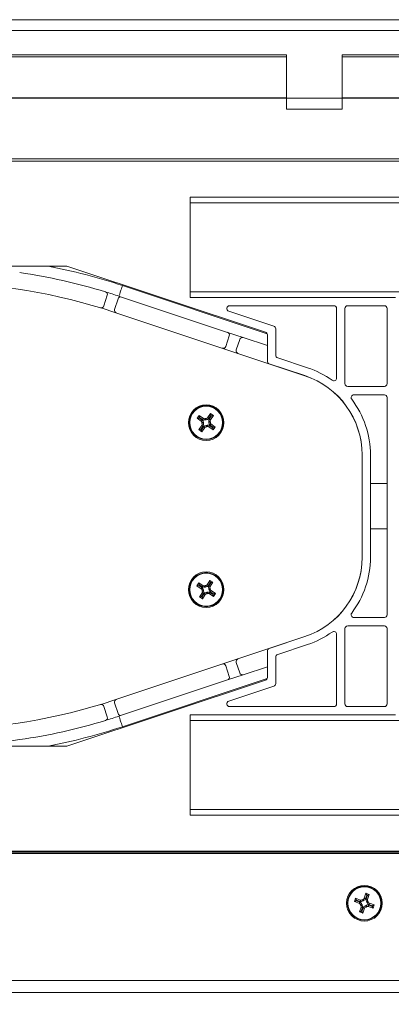
# Model space of a CAD drawing. Units: inches. Extents: x 0.2 to 10.6, y 0.2 to 8.
# Drawn here: x 6.6 to 7, y 2.8 to 3.7 of the extents above; entities that cross this region are included whole.
import ezdxf

# ---------------------------------------------------------------- set-up
doc = ezdxf.new("R2010")
doc.units = ezdxf.units.IN
doc.header["$MEASUREMENT"] = 0
doc.styles.add('SLDTEXTSTYLE3', font='TXT', dxfattribs={"width": 0.605})
doc.dimstyles.new('SLDDIMSTYLE0', dxfattribs={"dimtxt": 0.098425, "dimasz": 0.13, "dimexe": 0, "dimexo": 0.0625, "dimgap": 0.024606, "dimtad": 0, "dimtih": 1, "dimtoh": 1, "dimlfac": 8, "dimrnd": 1e-09, "dimzin": 12, "dimdsep": 46, "dimtxsty": 'SLDTEXTSTYLE3', "dimsah": 1, "dimcen": 0.09, "dimadec": 0, "dimazin": 3, "dimtfac": 1, "dimtofl": 0, "dimtmove": 0, "dimatfit": 3, "dimfxl": 0, "dimfrac": 2, "dimtolj": 1, "dimtzin": 12, "dimarcsym": 0})

# ---------------------------------------------------------------- blocks, each defined once
blk = doc.blocks.new('_D_3')
at = {"color": 7, "linetype": 'Continuous', "lineweight": 0}
for p, q in [((5.37106, 3.18197), (5.37106, 2.37328)), ((7.56102, 3.18196), (7.56102, 2.37327)), ((5.37106, 2.49828), (6.01884, 2.49828)), ((6.11844, 2.49793), (6.09588, 2.49793)), ((6.09588, 2.49793), (6.09588, 2.34688)), ((6.81363, 2.49793), (6.83619, 2.49793)), ((6.83619, 2.49793), (6.83619, 2.34688)), ((7.56102, 2.49827), (6.91324, 2.49827)), ((6.09588, 2.34688), (6.11844, 2.34688)), ((6.83619, 2.34688), (6.81363, 2.34688))]:
    blk.add_line(p, q, dxfattribs=at)
for points in [[(5.37106, 2.49828), (5.50106, 2.47828), (5.50106, 2.51828)], [(7.56102, 2.49827), (7.43102, 2.51827), (7.43102, 2.47827)]]:
    blk.add_solid(points, dxfattribs=at)
at = {"color": 7, "linetype": 'Continuous', "lineweight": 0, "char_height": 0.098425, "attachment_point": 1, "style": 'SLDTEXTSTYLE3'}
for s, insert in [('17.52in', (6.24424, 2.64737)), ('445.00mm', (6.14663, 2.47376))]:
    blk.add_mtext(s, dxfattribs=dict(at, insert=insert))

msp = doc.modelspace()

# ---------------------------------------------------------------- linework, layer by layer
at = {"color": 7, "linetype": 'Continuous', "lineweight": 15}
for p, q in [((6.50172, 3.66259), (7.48597, 3.66259)), ((7.48597, 3.65304), (6.50172, 3.65304)), ((6.5214, 3.63164), (6.87573, 3.63164)), ((6.5214, 3.62975), (6.87573, 3.62975)), ((6.87573, 3.63164), (6.87573, 3.59324)), ((6.92495, 3.63164), (7.27928, 3.63164)), ((6.92495, 3.59324), (6.92495, 3.63164)), ((6.92495, 3.62975), (7.27928, 3.62975)), ((6.87573, 3.59343), (6.5214, 3.59343)), ((6.53125, 3.59324), (6.87573, 3.59324)), ((6.92495, 3.59324), (6.87573, 3.59324)), ((6.87573, 3.5834), (6.87573, 3.59324)), ((7.27928, 3.59343), (6.92495, 3.59343)), ((6.92495, 3.59324), (6.92495, 3.5834)), ((6.92495, 3.59324), (7.26944, 3.59324)), ((6.92495, 3.5834), (6.87573, 3.5834)), ((7.05881, 3.53742), (6.12832, 3.53742)), ((6.53125, 3.53948), (7.26944, 3.53948)), ((7.00713, 3.50573), (6.7906, 3.50573)), ((6.7906, 3.50573), (6.7906, 3.41715)), ((6.7906, 3.50081), (7.06127, 3.50081)), ((6.68179, 3.44475), (6.56623, 3.44475)), ((6.67017, 3.44375), (6.67017, 3.44475)), ((6.68179, 3.44475), (6.85725, 3.38638)), ((6.73086, 3.42754), (6.85878, 3.3849)), ((7.06127, 3.42207), (6.7906, 3.42207)), ((6.71737, 3.41896), (6.71444, 3.40956)), ((6.72386, 3.40653), (6.72697, 3.41587)), ((6.72775, 3.4182), (6.73009, 3.41742)), ((6.73009, 3.41742), (6.82363, 3.38624)), ((6.7906, 3.41715), (6.97212, 3.41715)), ((6.72308, 3.4042), (6.75135, 3.39477)), ((6.72308, 3.4042), (6.89212, 3.34785)), ((6.82476, 3.40497), (6.86463, 3.39171)), ((6.91758, 3.40976), (6.82554, 3.40976)), ((6.92004, 3.34586), (6.92004, 3.4073)), ((6.92743, 3.4073), (6.92743, 3.34087)), ((6.96228, 3.40976), (6.92989, 3.40976)), ((6.96474, 3.34087), (6.96474, 3.4073)), ((6.83763, 3.38157), (6.82363, 3.38624)), ((6.86632, 3.38937), (6.86632, 3.36608)), ((6.82518, 3.38313), (6.82207, 3.37379)), ((6.83141, 3.37068), (6.83452, 3.38002)), ((6.85893, 3.37447), (6.83763, 3.38157)), ((6.85893, 3.36076), (6.85893, 3.38405)), ((6.868, 3.36375), (6.89441, 3.35496)), ((6.89208, 3.34796), (6.86062, 3.35842)), ((6.92989, 3.33841), (6.96228, 3.33841)), ((6.96228, 3.33102), (6.93536, 3.33102)), ((6.96474, 3.2326), (6.96474, 3.32856)), ((6.79863, 3.31281), (6.79679, 3.31028)), ((6.79679, 3.31028), (6.80053, 3.30758)), ((6.79891, 3.31107), (6.79854, 3.31056)), ((6.79854, 3.31056), (6.80127, 3.30859)), ((6.80237, 3.31011), (6.79863, 3.31281)), ((6.80163, 3.30909), (6.79891, 3.31107)), ((6.80866, 3.31442), (6.80596, 3.31068)), ((6.80894, 3.31268), (6.80697, 3.30995)), ((6.80748, 3.30959), (6.80945, 3.31231)), ((6.80849, 3.30885), (6.81119, 3.31259)), ((6.81119, 3.31259), (6.80866, 3.31442)), ((6.80945, 3.31231), (6.80894, 3.31268)), ((6.80945, 3.31231), (6.81119, 3.31259)), ((6.80111, 3.30398), (6.79841, 3.30024)), ((6.79841, 3.30024), (6.80015, 3.30052)), ((6.79841, 3.30024), (6.80094, 3.29841)), ((6.80212, 3.30325), (6.80015, 3.30052)), ((6.80015, 3.30052), (6.80066, 3.30016)), ((6.80066, 3.30016), (6.80263, 3.30289)), ((6.80094, 3.29841), (6.80364, 3.30215)), ((6.8023, 3.30649), (6.80105, 3.30653)), ((6.80245, 3.30557), (6.80127, 3.30514)), ((6.80723, 3.30273), (6.81097, 3.30002)), ((6.80855, 3.30631), (6.8073, 3.30635)), ((6.80797, 3.30374), (6.81069, 3.30177)), ((6.81106, 3.30228), (6.80833, 3.30425)), ((6.81281, 3.30256), (6.80906, 3.30526)), ((6.81069, 3.30177), (6.81106, 3.30228)), ((6.81097, 3.30002), (6.81281, 3.30256)), ((6.81281, 3.30256), (6.81106, 3.30228)), ((6.94259, 3.18738), (6.94259, 3.27782)), ((6.94998, 3.27791), (6.94998, 3.2326)), ((6.94998, 3.25255), (6.96474, 3.25255)), ((6.94998, 3.2326), (6.94998, 3.18729)), ((6.96474, 3.13664), (6.96474, 3.2326)), ((6.94998, 3.21265), (6.96474, 3.21265)), ((6.79823, 3.16477), (6.79656, 3.16212)), ((6.79829, 3.16251), (6.79656, 3.16212)), ((6.79656, 3.16212), (6.80047, 3.15966)), ((6.80214, 3.16231), (6.79823, 3.16477)), ((6.79862, 3.16304), (6.79829, 3.16251)), ((6.79829, 3.16251), (6.80114, 3.16072)), ((6.80147, 3.16125), (6.79862, 3.16304)), ((6.80814, 3.16702), (6.80568, 3.16311)), ((6.80853, 3.16529), (6.80674, 3.16244)), ((6.80727, 3.16211), (6.80906, 3.16496)), ((6.81079, 3.16535), (6.80814, 3.16702)), ((6.80833, 3.16145), (6.81079, 3.16535)), ((6.80906, 3.16496), (6.80853, 3.16529)), ((6.80127, 3.15612), (6.79881, 3.15221)), ((6.79881, 3.15221), (6.80146, 3.15054)), ((6.80233, 3.15545), (6.80054, 3.1526)), ((6.80054, 3.1526), (6.80107, 3.15227)), ((6.8023, 3.15869), (6.80105, 3.15865)), ((6.80107, 3.15227), (6.80286, 3.15512)), ((6.80146, 3.15054), (6.80392, 3.15445)), ((6.80855, 3.15891), (6.8073, 3.15887)), ((6.80746, 3.15525), (6.81137, 3.15279)), ((6.80813, 3.15631), (6.81098, 3.15452)), ((6.81131, 3.15505), (6.80846, 3.15684)), ((6.81304, 3.15544), (6.80913, 3.1579)), ((6.81098, 3.15452), (6.81131, 3.15505)), ((6.81137, 3.15279), (6.81304, 3.15544)), ((6.93536, 3.13417), (6.96228, 3.13417)), ((6.96228, 3.12679), (6.92989, 3.12679)), ((6.89212, 3.11735), (6.72308, 3.061)), ((6.86062, 3.10678), (6.89208, 3.11724)), ((6.92004, 3.05789), (6.92004, 3.11934)), ((6.92743, 3.12433), (6.92743, 3.05789)), ((6.96474, 3.05789), (6.96474, 3.12433)), ((6.89441, 3.11024), (6.868, 3.10145)), ((6.85893, 3.08115), (6.85893, 3.10444)), ((6.86632, 3.09912), (6.86632, 3.07583)), ((6.82518, 3.08207), (6.82207, 3.09141)), ((6.83141, 3.09452), (6.83452, 3.08518)), ((6.83763, 3.08362), (6.85893, 3.09072)), ((6.82363, 3.07896), (6.83763, 3.08362)), ((6.68179, 3.02045), (6.85725, 3.07882)), ((6.73009, 3.04778), (6.82363, 3.07896)), ((6.85878, 3.0803), (6.73086, 3.03766)), ((6.86463, 3.07349), (6.82476, 3.06023)), ((6.75135, 3.07043), (6.72308, 3.061)), ((6.71737, 3.04624), (6.71444, 3.05564)), ((6.72386, 3.05867), (6.72697, 3.04933)), ((6.82554, 3.05543), (6.91758, 3.05543)), ((6.92989, 3.05543), (6.96228, 3.05543)), ((6.72775, 3.047), (6.73009, 3.04778)), ((6.97212, 3.04805), (6.7906, 3.04805)), ((6.7906, 2.95947), (6.7906, 3.04805)), ((7.06127, 3.04313), (6.7906, 3.04313)), ((6.68179, 3.02045), (6.56623, 3.02045)), ((6.67017, 3.02045), (6.67017, 3.02145)), ((6.7906, 2.96439), (7.06127, 2.96439)), ((7.00713, 2.95947), (6.7906, 2.95947)), ((7.05881, 2.92778), (6.12832, 2.92778)), ((7.2372, 2.92674), (6.12832, 2.92674)), ((7.48597, 2.92564), (6.12832, 2.92564)), ((6.94604, 2.89039), (6.94452, 2.88603)), ((6.94899, 2.88936), (6.94604, 2.89039)), ((6.93689, 2.88598), (6.93586, 2.88303)), ((6.93586, 2.88303), (6.94021, 2.8815)), ((6.94124, 2.88445), (6.93689, 2.88598)), ((6.93765, 2.88438), (6.93745, 2.88379)), ((6.93745, 2.88379), (6.94063, 2.88268)), ((6.94083, 2.88327), (6.93765, 2.88438)), ((6.94681, 2.8888), (6.9457, 2.88562)), ((6.94629, 2.88542), (6.9474, 2.88859)), ((6.9474, 2.88859), (6.94681, 2.8888)), ((6.94747, 2.885), (6.94899, 2.88936)), ((6.95341, 2.88021), (6.94905, 2.88173)), ((6.94179, 2.87823), (6.94027, 2.87387)), ((6.94027, 2.87387), (6.94322, 2.87284)), ((6.94297, 2.87782), (6.94186, 2.87464)), ((6.94186, 2.87464), (6.94245, 2.87443)), ((6.94245, 2.87443), (6.94356, 2.87761)), ((6.94322, 2.87284), (6.94474, 2.8772)), ((6.94802, 2.87878), (6.95238, 2.87726)), ((6.94843, 2.87996), (6.95161, 2.87885)), ((6.95182, 2.87944), (6.94864, 2.88055)), ((6.95161, 2.87885), (6.95182, 2.87944)), ((6.95238, 2.87726), (6.95341, 2.88021)), ((7.48597, 2.80261), (6.00959, 2.80261))]:
    msp.add_line(p, q, dxfattribs=at)
at = {"color": 8, "linetype": 'Continuous', "lineweight": 15}
msp.add_line((7.48597, 2.81328), (6.12033, 2.81328), dxfattribs=at)
at = {"color": 7, "linetype": 'Continuous', "lineweight": 15, "flags": 128}
for points in [[(6.73086, 3.42754), (6.7308, 3.42736), (6.73063, 3.42683), (6.73034, 3.42597), (6.72995, 3.4248), (6.72948, 3.42339), (6.72894, 3.42178), (6.72836, 3.42002), (6.72775, 3.4182)], [(6.79854, 3.31056), (6.7982, 3.31051), (6.79787, 3.31045), (6.79757, 3.31041), (6.79731, 3.31036), (6.79709, 3.31033), (6.79693, 3.3103), (6.79683, 3.31029), (6.79679, 3.31028)], [(6.79891, 3.31107), (6.79885, 3.31141), (6.7988, 3.31174), (6.79875, 3.31204), (6.79871, 3.3123), (6.79867, 3.31252), (6.79865, 3.31268), (6.79863, 3.31278), (6.79863, 3.31281)], [(6.80127, 3.30859), (6.80112, 3.30839), (6.80099, 3.3082), (6.80086, 3.30803), (6.80075, 3.30787), (6.80066, 3.30775), (6.80059, 3.30765), (6.80055, 3.30759), (6.80053, 3.30758)], [(6.80163, 3.30909), (6.80178, 3.30929), (6.80191, 3.30948), (6.80204, 3.30966), (6.80215, 3.30981), (6.80224, 3.30994), (6.80231, 3.31003), (6.80235, 3.31009), (6.80237, 3.31011)], [(6.80395, 3.30877), (6.80387, 3.309), (6.80379, 3.30922), (6.80371, 3.30942), (6.80365, 3.3096), (6.8036, 3.30975), (6.80356, 3.30986), (6.80353, 3.30992), (6.80352, 3.30994)], [(6.80487, 3.30892), (6.80488, 3.30916), (6.80489, 3.3094), (6.80489, 3.30961), (6.8049, 3.3098), (6.8049, 3.30996), (6.8049, 3.31007), (6.80491, 3.31014), (6.80491, 3.31017)], [(6.80697, 3.30995), (6.80677, 3.31009), (6.80658, 3.31023), (6.80641, 3.31036), (6.80625, 3.31047), (6.80613, 3.31056), (6.80603, 3.31063), (6.80598, 3.31067), (6.80596, 3.31068)], [(6.80833, 3.30769), (6.8083, 3.30769), (6.80824, 3.30766), (6.80813, 3.30762), (6.80798, 3.30757), (6.8078, 3.30751), (6.8076, 3.30743), (6.80738, 3.30735), (6.80715, 3.30727)], [(6.80748, 3.30959), (6.80767, 3.30944), (6.80786, 3.3093), (6.80804, 3.30918), (6.80819, 3.30907), (6.80832, 3.30898), (6.80841, 3.30891), (6.80847, 3.30887), (6.80849, 3.30885)], [(6.80894, 3.31268), (6.80889, 3.31302), (6.80883, 3.31335), (6.80879, 3.31365), (6.80874, 3.31391), (6.80871, 3.31413), (6.80868, 3.31429), (6.80867, 3.31439), (6.80866, 3.31442)], [(6.80094, 3.29841), (6.80093, 3.29845), (6.80092, 3.29855), (6.80089, 3.29871), (6.80086, 3.29892), (6.80081, 3.29919), (6.80076, 3.29949), (6.80071, 3.29982), (6.80066, 3.30016)], [(6.80111, 3.30398), (6.80113, 3.30397), (6.80119, 3.30393), (6.80128, 3.30386), (6.80141, 3.30377), (6.80156, 3.30366), (6.80174, 3.30353), (6.80193, 3.30339), (6.80212, 3.30325)], [(6.80364, 3.30215), (6.80362, 3.30217), (6.80357, 3.30221), (6.80347, 3.30228), (6.80335, 3.30237), (6.80319, 3.30248), (6.80302, 3.30261), (6.80283, 3.30274), (6.80263, 3.30289)], [(6.80469, 3.30267), (6.80469, 3.30269), (6.80469, 3.30277), (6.8047, 3.30288), (6.8047, 3.30304), (6.80471, 3.30323), (6.80471, 3.30344), (6.80472, 3.30368), (6.80473, 3.30392)], [(6.80608, 3.30289), (6.80607, 3.30291), (6.80604, 3.30298), (6.806, 3.30309), (6.80595, 3.30324), (6.80589, 3.30341), (6.80581, 3.30362), (6.80573, 3.30384), (6.80565, 3.30407)], [(6.80723, 3.30273), (6.80725, 3.30275), (6.80729, 3.30281), (6.80736, 3.3029), (6.80745, 3.30303), (6.80756, 3.30318), (6.80769, 3.30335), (6.80782, 3.30354), (6.80797, 3.30374)], [(6.80906, 3.30526), (6.80905, 3.30524), (6.80901, 3.30518), (6.80894, 3.30509), (6.80885, 3.30497), (6.80874, 3.30481), (6.80861, 3.30464), (6.80848, 3.30445), (6.80833, 3.30425)], [(6.81097, 3.30002), (6.81097, 3.30005), (6.81096, 3.30013), (6.81094, 3.30026), (6.81091, 3.30043), (6.81087, 3.30065), (6.81083, 3.3009), (6.81079, 3.30117), (6.81074, 3.30147), (6.81069, 3.30177)], [(6.79862, 3.16304), (6.79854, 3.16338), (6.79847, 3.1637), (6.7984, 3.164), (6.79834, 3.16426), (6.7983, 3.16448), (6.79826, 3.16464), (6.79824, 3.16473), (6.79823, 3.16477)], [(6.80114, 3.16072), (6.80101, 3.16051), (6.80088, 3.16032), (6.80077, 3.16013), (6.80066, 3.15997), (6.80058, 3.15984), (6.80052, 3.15974), (6.80048, 3.15968), (6.80047, 3.15966)], [(6.80147, 3.16125), (6.8016, 3.16146), (6.80172, 3.16165), (6.80184, 3.16184), (6.80194, 3.162), (6.80202, 3.16213), (6.80208, 3.16223), (6.80212, 3.16229), (6.80214, 3.16231)], [(6.8033, 3.16222), (6.80331, 3.1622), (6.80334, 3.16213), (6.80339, 3.16203), (6.80345, 3.16188), (6.80352, 3.16171), (6.80361, 3.16151), (6.8037, 3.1613), (6.8038, 3.16107)], [(6.80467, 3.16253), (6.80467, 3.1625), (6.80467, 3.16243), (6.80468, 3.16232), (6.80468, 3.16216), (6.80469, 3.16197), (6.80469, 3.16176), (6.8047, 3.16152), (6.80471, 3.16128)], [(6.80568, 3.16311), (6.8057, 3.1631), (6.80576, 3.16306), (6.80586, 3.163), (6.80599, 3.16292), (6.80615, 3.16282), (6.80633, 3.1627), (6.80653, 3.16257), (6.80674, 3.16244)], [(6.80824, 3.16028), (6.80822, 3.16027), (6.80815, 3.16024), (6.80804, 3.1602), (6.8079, 3.16013), (6.80773, 3.16006), (6.80753, 3.15997), (6.80731, 3.15988), (6.80709, 3.15978)], [(6.80833, 3.16145), (6.80831, 3.16146), (6.80824, 3.1615), (6.80815, 3.16156), (6.80802, 3.16164), (6.80786, 3.16174), (6.80767, 3.16186), (6.80747, 3.16198), (6.80727, 3.16211)], [(6.80814, 3.16702), (6.80815, 3.16698), (6.80817, 3.16689), (6.80821, 3.16673), (6.80826, 3.16651), (6.80832, 3.16625), (6.80838, 3.16595), (6.80846, 3.16563), (6.80853, 3.16529)], [(6.81079, 3.16535), (6.81076, 3.16534), (6.81068, 3.16533), (6.81056, 3.1653), (6.81038, 3.16526), (6.81017, 3.16521), (6.80992, 3.16515), (6.80965, 3.16509), (6.80936, 3.16503), (6.80906, 3.16496)], [(6.80054, 3.1526), (6.8002, 3.15253), (6.79988, 3.15245), (6.79958, 3.15238), (6.79932, 3.15233), (6.7991, 3.15228), (6.79894, 3.15224), (6.79885, 3.15222), (6.79881, 3.15221)], [(6.80107, 3.15227), (6.80113, 3.15197), (6.8012, 3.15168), (6.80126, 3.15141), (6.80132, 3.15116), (6.80136, 3.15095), (6.8014, 3.15078), (6.80143, 3.15065), (6.80145, 3.15057), (6.80146, 3.15054)], [(6.80233, 3.15545), (6.80212, 3.15558), (6.80193, 3.1557), (6.80174, 3.15582), (6.80158, 3.15592), (6.80145, 3.156), (6.80135, 3.15607), (6.80129, 3.1561), (6.80127, 3.15612)], [(6.80251, 3.15778), (6.80228, 3.15768), (6.80207, 3.15759), (6.80187, 3.1575), (6.8017, 3.15743), (6.80156, 3.15737), (6.80145, 3.15732), (6.80138, 3.15729), (6.80136, 3.15728)], [(6.80286, 3.15512), (6.80307, 3.15499), (6.80326, 3.15486), (6.80345, 3.15475), (6.80361, 3.15465), (6.80374, 3.15456), (6.80384, 3.1545), (6.8039, 3.15446), (6.80392, 3.15445)], [(6.80489, 3.15628), (6.8049, 3.15604), (6.8049, 3.1558), (6.80491, 3.15559), (6.80492, 3.1554), (6.80492, 3.15524), (6.80493, 3.15513), (6.80493, 3.15506), (6.80493, 3.15503)], [(6.8058, 3.15649), (6.8059, 3.15627), (6.80599, 3.15605), (6.80608, 3.15585), (6.80615, 3.15568), (6.80621, 3.15554), (6.80626, 3.15543), (6.80629, 3.15537), (6.8063, 3.15534)], [(6.80746, 3.15525), (6.80748, 3.15528), (6.80751, 3.15534), (6.80758, 3.15543), (6.80766, 3.15556), (6.80776, 3.15572), (6.80788, 3.15591), (6.808, 3.15611), (6.80813, 3.15631)], [(6.80913, 3.1579), (6.80912, 3.15788), (6.80908, 3.15782), (6.80902, 3.15772), (6.80893, 3.15759), (6.80883, 3.15743), (6.80872, 3.15725), (6.80859, 3.15705), (6.80846, 3.15684)], [(6.81137, 3.15279), (6.81136, 3.15283), (6.81134, 3.15293), (6.8113, 3.15308), (6.81125, 3.1533), (6.8112, 3.15356), (6.81113, 3.15386), (6.81105, 3.15418), (6.81098, 3.15452)], [(6.81304, 3.15544), (6.813, 3.15543), (6.8129, 3.15541), (6.81274, 3.15537), (6.81253, 3.15532), (6.81227, 3.15526), (6.81197, 3.1552), (6.81165, 3.15512), (6.81131, 3.15505)], [(6.72775, 3.047), (6.72836, 3.04518), (6.72894, 3.04342), (6.72948, 3.04181), (6.72995, 3.04039), (6.73034, 3.03923), (6.73063, 3.03837), (6.7308, 3.03784), (6.73086, 3.03766)], [(6.94681, 2.8888), (6.94668, 2.88908), (6.94655, 2.88934), (6.94643, 2.8896), (6.94632, 2.88982), (6.94622, 2.89002), (6.94614, 2.89018), (6.94609, 2.8903), (6.94605, 2.89037), (6.94604, 2.89039)], [(6.93586, 2.88303), (6.93589, 2.88304), (6.93598, 2.88308), (6.93612, 2.88315), (6.93632, 2.88325), (6.93656, 2.88337), (6.93684, 2.8835), (6.93714, 2.88364), (6.93745, 2.88379)], [(6.93689, 2.88598), (6.9369, 2.88594), (6.93695, 2.88585), (6.93702, 2.88571), (6.93711, 2.88551), (6.93723, 2.88527), (6.93736, 2.88499), (6.9375, 2.88469), (6.93765, 2.88438)], [(6.94021, 2.8815), (6.94022, 2.88153), (6.94025, 2.88159), (6.94028, 2.8817), (6.94033, 2.88185), (6.9404, 2.88203), (6.94047, 2.88223), (6.94055, 2.88245), (6.94063, 2.88268)], [(6.94124, 2.88445), (6.94124, 2.88443), (6.94121, 2.88436), (6.94118, 2.88425), (6.94112, 2.88411), (6.94106, 2.88393), (6.94099, 2.88372), (6.94091, 2.8835), (6.94083, 2.88327)], [(6.94101, 2.88065), (6.94103, 2.88065), (6.9411, 2.88067), (6.94121, 2.8807), (6.94136, 2.88074), (6.94155, 2.88079), (6.94176, 2.88085), (6.94198, 2.88091), (6.94222, 2.88097)], [(6.94314, 2.88362), (6.943, 2.88382), (6.94286, 2.88401), (6.94273, 2.88418), (6.94262, 2.88433), (6.94253, 2.88446), (6.94246, 2.88455), (6.94241, 2.88461), (6.9424, 2.88463)], [(6.94399, 2.88403), (6.94392, 2.88427), (6.94386, 2.88449), (6.94381, 2.8847), (6.94376, 2.88488), (6.94372, 2.88503), (6.94369, 2.88515), (6.94367, 2.88521), (6.94366, 2.88524)], [(6.9457, 2.88562), (6.94547, 2.8857), (6.94525, 2.88578), (6.94504, 2.88585), (6.94487, 2.88591), (6.94472, 2.88596), (6.94461, 2.886), (6.94454, 2.88603), (6.94452, 2.88603)], [(6.94629, 2.88542), (6.94652, 2.88533), (6.94674, 2.88526), (6.94695, 2.88519), (6.94712, 2.88512), (6.94727, 2.88507), (6.94738, 2.88503), (6.94745, 2.88501), (6.94747, 2.885)], [(6.94664, 2.8831), (6.94684, 2.88325), (6.94703, 2.88339), (6.9472, 2.88352), (6.94735, 2.88363), (6.94748, 2.88372), (6.94757, 2.88379), (6.94763, 2.88383), (6.94765, 2.88385)], [(6.94705, 2.88226), (6.94728, 2.88232), (6.94751, 2.88239), (6.94772, 2.88244), (6.9479, 2.88249), (6.94805, 2.88253), (6.94816, 2.88256), (6.94823, 2.88258), (6.94825, 2.88258)], [(6.9474, 2.88859), (6.94768, 2.88873), (6.94794, 2.88886), (6.9482, 2.88898), (6.94842, 2.88909), (6.94862, 2.88918), (6.94878, 2.88926), (6.9489, 2.88931), (6.94897, 2.88935), (6.94899, 2.88936)], [(6.94864, 2.88055), (6.94872, 2.88078), (6.9488, 2.881), (6.94887, 2.8812), (6.94893, 2.88138), (6.94898, 2.88153), (6.94902, 2.88164), (6.94904, 2.8817), (6.94905, 2.88173)], [(6.94027, 2.87387), (6.9403, 2.87388), (6.94039, 2.87393), (6.94054, 2.874), (6.94074, 2.87409), (6.94098, 2.87421), (6.94126, 2.87434), (6.94155, 2.87449), (6.94186, 2.87464)], [(6.94162, 2.87938), (6.94164, 2.8794), (6.94169, 2.87944), (6.94179, 2.87951), (6.94191, 2.8796), (6.94206, 2.87971), (6.94224, 2.87984), (6.94243, 2.87998), (6.94262, 2.88013)], [(6.94179, 2.87823), (6.94182, 2.87822), (6.94188, 2.8782), (6.94199, 2.87816), (6.94214, 2.87811), (6.94232, 2.87804), (6.94252, 2.87797), (6.94274, 2.8779), (6.94297, 2.87782)], [(6.94322, 2.87284), (6.94321, 2.87287), (6.94316, 2.87296), (6.94309, 2.87311), (6.943, 2.87331), (6.94288, 2.87355), (6.94275, 2.87382), (6.9426, 2.87412), (6.94245, 2.87443)], [(6.94474, 2.8772), (6.94472, 2.87721), (6.94465, 2.87723), (6.94455, 2.87727), (6.9444, 2.87732), (6.94422, 2.87738), (6.94402, 2.87745), (6.94379, 2.87753), (6.94356, 2.87761)], [(6.9456, 2.87799), (6.9456, 2.87802), (6.94558, 2.87808), (6.94555, 2.8782), (6.94551, 2.87835), (6.94546, 2.87853), (6.9454, 2.87874), (6.94534, 2.87896), (6.94528, 2.8792)], [(6.94686, 2.8786), (6.94685, 2.87862), (6.94681, 2.87868), (6.94674, 2.87877), (6.94665, 2.8789), (6.94653, 2.87905), (6.9464, 2.87922), (6.94627, 2.87941), (6.94612, 2.87961)], [(6.94843, 2.87996), (6.94835, 2.87973), (6.94827, 2.87951), (6.9482, 2.8793), (6.94814, 2.87912), (6.94809, 2.87898), (6.94805, 2.87887), (6.94803, 2.8788), (6.94802, 2.87878)], [(6.95161, 2.87885), (6.95176, 2.87854), (6.9519, 2.87824), (6.95204, 2.87796), (6.95215, 2.87772), (6.95225, 2.87752), (6.95232, 2.87738), (6.95236, 2.87729), (6.95238, 2.87726)], [(6.95182, 2.87944), (6.95209, 2.87957), (6.95236, 2.8797), (6.95261, 2.87982), (6.95284, 2.87993), (6.95304, 2.88003), (6.95319, 2.8801), (6.95331, 2.88016), (6.95338, 2.88019), (6.95341, 2.88021)]]:
    msp.add_lwpolyline(points, dxfattribs=at)
at = {"color": 7, "linetype": 'Continuous', "lineweight": 15}
for centre, radius in [((6.8048, 3.30642), 0.01575), ((6.8048, 3.30642), 0.01503), ((6.8048, 3.30642), 0.01453), ((6.8048, 3.15878), 0.01575), ((6.8048, 3.15878), 0.01503), ((6.8048, 3.15878), 0.01453), ((6.94463, 2.88162), 0.01575), ((6.94463, 2.88162), 0.01503), ((6.94463, 2.88162), 0.01453)]:
    msp.add_circle(centre, radius, dxfattribs=at)
for centre, radius, start, end in [((6.56746, 2.93732), 0.50689, 72.99046, 81.77258), ((6.56746, 2.93732), 0.51673, 71.56505, 79.10963), ((6.56746, 2.93732), 0.49213, 71.56575, 90), ((6.56746, 2.93732), 0.50689, 71.56505, 72.99046), ((6.71502, 3.41969), 0.00246, 342.71097, 72.99046), ((6.72931, 3.41509), 0.00246, 71.56505, 161.56505), ((6.71209, 3.41029), 0.00246, 252.99602, 342.71097), ((6.72619, 3.40575), 0.00246, 161.56505, 251.56505), ((6.82554, 3.4073), 0.00246, 90, 251.6), ((6.91758, 3.4073), 0.00246, 0, 90), ((6.92989, 3.4073), 0.00246, 90, 180), ((6.96228, 3.4073), 0.00246, 0, 90), ((6.82285, 3.38391), 0.00246, 341.56505, 71.56505), ((6.85647, 3.38405), 0.00246, 0, 71.6), ((6.86385, 3.38937), 0.00246, 0, 71.6), ((6.83685, 3.37924), 0.00246, 71.56505, 161.56505), ((6.81974, 3.37457), 0.00246, 253.08999, 341.56505), ((6.83374, 3.3699), 0.00246, 161.56505, 249.89104), ((6.86139, 3.36076), 0.00246, 180, 251.6), ((6.86878, 3.36608), 0.00246, 180, 251.6), ((6.86878, 3.27791), 0.0812, 54.31109, 71.6), ((6.86878, 3.27791), 0.07382, 0, 71.6), ((6.86878, 3.27782), 0.07382, 0, 71.56575), ((6.91758, 3.34586), 0.00246, 234.31109, 0), ((6.92989, 3.34087), 0.00246, 180, 270), ((6.96228, 3.34087), 0.00246, 270, 0), ((6.93536, 3.32856), 0.00246, 90, 217.26002), ((6.86878, 3.27791), 0.0812, 0, 37.26002), ((6.96228, 3.32856), 0.00246, 0, 90), ((6.7998, 3.30656), 0.00125, 358.35148, 54.12261), ((6.7998, 3.30656), 0.0025, 358.35148, 54.12261), ((6.8031, 3.31112), 0.0025, 234.12261, 289.89375), ((6.8031, 3.31112), 0.00125, 234.12261, 289.89375), ((6.8048, 3.30642), 0.00375, 88.35148, 109.89375), ((6.8048, 3.30642), 0.0025, 88.35148, 109.89375), ((6.80494, 3.31142), 0.0025, 268.35148, 324.12261), ((6.80494, 3.31142), 0.00125, 268.35148, 324.12261), ((6.8095, 3.30812), 0.0025, 144.12261, 199.89375), ((6.8048, 3.30642), 0.0025, 358.35148, 19.89375), ((6.8095, 3.30812), 0.00125, 144.12261, 199.89375), ((6.8048, 3.30642), 0.00375, 358.35148, 19.89375), ((6.8048, 3.30642), 0.00375, 178.35148, 199.89375), ((6.8001, 3.30472), 0.00125, 324.12261, 19.89375), ((6.8001, 3.30472), 0.0025, 324.12261, 19.89375), ((6.8048, 3.30642), 0.0025, 178.35148, 199.89375), ((6.80466, 3.30142), 0.0025, 88.35148, 144.12261), ((6.80466, 3.30142), 0.00125, 88.35148, 144.12261), ((6.8048, 3.30642), 0.00375, 268.35148, 289.89375), ((6.8048, 3.30642), 0.0025, 268.35148, 289.89375), ((6.8065, 3.30172), 0.0025, 54.12261, 109.89375), ((6.8065, 3.30172), 0.00125, 54.12261, 109.89375), ((6.8098, 3.30627), 0.0025, 178.35148, 234.12261), ((6.8098, 3.30627), 0.00125, 178.35148, 234.12261), ((6.86878, 3.18729), 0.07382, 288.4, 0), ((6.86878, 3.18738), 0.07382, 288.43425, 0), ((6.86878, 3.18729), 0.0812, 322.73998, 0), ((6.7998, 3.15861), 0.00125, 2.01141, 57.78255), ((6.7998, 3.15861), 0.0025, 2.01141, 57.78255), ((6.8028, 3.16336), 0.0025, 237.78255, 293.55368), ((6.8028, 3.16336), 0.00125, 237.78255, 293.55368), ((6.8048, 3.15878), 0.00375, 92.01141, 113.55368), ((6.8048, 3.15878), 0.0025, 92.01141, 113.55368), ((6.80462, 3.16378), 0.00125, 272.01141, 327.78255), ((6.80462, 3.16378), 0.0025, 272.01141, 327.78255), ((6.80938, 3.16078), 0.0025, 147.78255, 203.55368), ((6.8048, 3.15878), 0.0025, 2.01141, 23.55368), ((6.80938, 3.16078), 0.00125, 147.78255, 203.55368), ((6.8048, 3.15878), 0.00375, 2.01141, 23.55368), ((6.8048, 3.15878), 0.00375, 182.01141, 203.55368), ((6.80022, 3.15678), 0.00125, 327.78255, 23.55368), ((6.8048, 3.15878), 0.0025, 182.01141, 203.55368), ((6.80022, 3.15678), 0.0025, 327.78255, 23.55368), ((6.80497, 3.15378), 0.0025, 92.01141, 147.78255), ((6.80497, 3.15378), 0.00125, 92.01141, 147.78255), ((6.8048, 3.15878), 0.0025, 272.01141, 293.55368), ((6.8048, 3.15878), 0.00375, 272.01141, 293.55368), ((6.8068, 3.1542), 0.0025, 57.78255, 113.55368), ((6.8068, 3.1542), 0.00125, 57.78255, 113.55368), ((6.8098, 3.15896), 0.0025, 182.01141, 237.78255), ((6.8098, 3.15896), 0.00125, 182.01141, 237.78255), ((6.93536, 3.13664), 0.00246, 142.73998, 270), ((6.96228, 3.13664), 0.00246, 270, 0), ((6.92989, 3.12433), 0.00246, 90, 180), ((6.96228, 3.12433), 0.00246, 0, 90), ((6.86878, 3.18729), 0.0812, 288.4, 305.68891), ((6.91758, 3.11934), 0.00246, 0, 125.68891), ((6.86139, 3.10444), 0.00246, 108.4, 180), ((6.86878, 3.09912), 0.00246, 108.4, 180), ((6.81974, 3.09063), 0.00246, 18.43495, 106.91001), ((6.83374, 3.0953), 0.00246, 110.10896, 198.43495), ((6.82285, 3.08129), 0.00246, 288.43495, 18.43495), ((6.83685, 3.08596), 0.00246, 198.43495, 288.43495), ((6.85647, 3.08115), 0.00246, 288.4, 0), ((6.86385, 3.07583), 0.00246, 288.4, 0), ((6.56746, 3.52788), 0.49213, 270, 288.43425), ((6.71209, 3.05491), 0.00246, 17.28903, 107.00398), ((6.72619, 3.05945), 0.00246, 108.43495, 198.43495), ((6.82554, 3.05789), 0.00246, 108.4, 270), ((6.91758, 3.05789), 0.00246, 270, 0), ((6.92989, 3.05789), 0.00246, 180, 270), ((6.96228, 3.05789), 0.00246, 270, 0), ((6.56746, 3.52788), 0.50689, 287.00954, 288.43495), ((6.71502, 3.04551), 0.00246, 287.00954, 17.28903), ((6.72931, 3.05011), 0.00246, 198.43495, 288.43495), ((6.56746, 3.52788), 0.50689, 278.22742, 287.00954), ((6.56746, 3.52788), 0.51673, 280.89037, 288.43495), ((6.56746, 3.52788), 0.50689, 276.52244, 278.22742), ((6.9398, 2.88032), 0.00125, 14.97816, 70.74929), ((6.9398, 2.88032), 0.0025, 14.97816, 70.74929), ((6.94166, 2.88563), 0.0025, 250.74929, 306.52043), ((6.94166, 2.88563), 0.00125, 250.74929, 306.52043), ((6.94463, 2.88162), 0.0025, 194.97816, 216.52043), ((6.94463, 2.88162), 0.00375, 104.97816, 126.52043), ((6.94463, 2.88162), 0.0025, 104.97816, 126.52043), ((6.94334, 2.88645), 0.00125, 284.97816, 340.74929), ((6.94334, 2.88645), 0.0025, 284.97816, 340.74929), ((6.94865, 2.88459), 0.0025, 160.74929, 216.52043), ((6.94463, 2.88162), 0.0025, 14.97816, 36.52043), ((6.94946, 2.88291), 0.0025, 194.97816, 250.74929), ((6.94865, 2.88459), 0.00125, 160.74929, 216.52043), ((6.94463, 2.88162), 0.00375, 14.97816, 36.52043), ((6.94946, 2.88291), 0.00125, 194.97816, 250.74929), ((6.94463, 2.88162), 0.00375, 194.97816, 216.52043), ((6.94061, 2.87864), 0.00125, 340.74929, 36.52043), ((6.94061, 2.87864), 0.0025, 340.74929, 36.52043), ((6.94592, 2.87679), 0.0025, 104.97816, 160.74929), ((6.94592, 2.87679), 0.00125, 104.97816, 160.74929), ((6.94463, 2.88162), 0.0025, 284.97816, 306.52043), ((6.94463, 2.88162), 0.00375, 284.97816, 306.52043), ((6.94761, 2.8776), 0.0025, 70.74929, 126.52043), ((6.94761, 2.8776), 0.00125, 70.74929, 126.52043)]:
    msp.add_arc(centre, radius, start, end, dxfattribs=at)

# ---------------------------------------------------------------- dimensions: what is measured, and where the dimension line sits
at = {"color": 7, "linetype": 'Continuous', "lineweight": 0}
dim = msp.add_linear_dim(base=(5.37106, 2.49828), p1=(7.56102, 3.23196), p2=(5.37106, 3.23197), angle=359.99974, dimstyle='SLDDIMSTYLE0', dxfattribs=at)
dim.commit()
dim.dimension.update_dxf_attribs({"geometry": '_D_3', "text_midpoint": (6.46604, 2.49828), "dimtype": 160})

doc.saveas('drawing.dxf')
